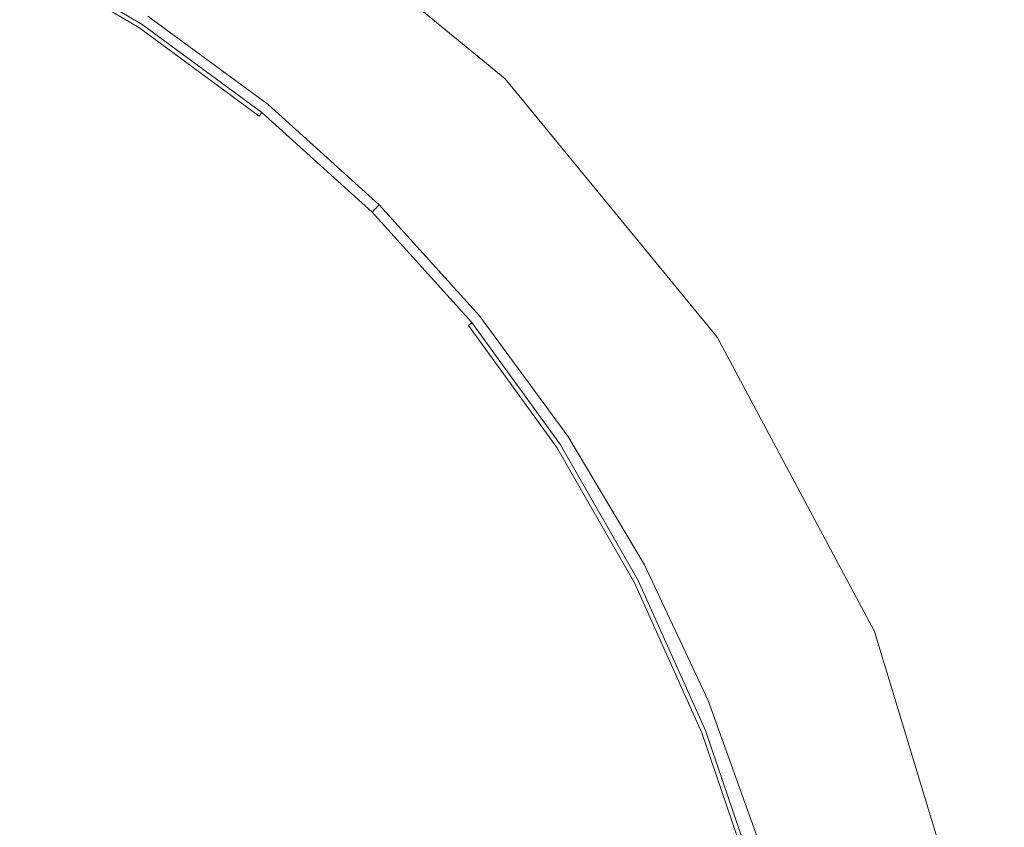
# Model space of a CAD drawing. Extents: x -175 to 325, y -195 to 25.
# Drawn here: x -139 to -125, y 7 to 19 of the extents above; entities that cross this region are included whole.
import ezdxf

# ---------------------------------------------------------------- set-up
doc = ezdxf.new("R2010")
doc.units = 0
doc.header["$LTSCALE"] = 500
doc.header["$MEASUREMENT"] = 0
doc.layers.add('FERRO_CHROM', color=7, linetype='Continuous')
doc.layers.add('FERRO_KOLOR', color=7, linetype='Continuous')

msp = doc.modelspace()

# ---------------------------------------------------------------- linework, layer by layer
at = {"layer": 'FERRO_CHROM', "lineweight": 0}
for points, invisible_edges in [([(-125.48, 4.877), (-154.877, 24.52), (-136.111, 20.787), (-125.48, 4.877)], 15), ([(-145.123, -24.52), (-154.877, 24.52), (-125.48, 4.877), (-145.123, -24.52)], 15), ([(-140.433, 23.097, 5), (-159.567, -23.097, 5), (-126.903, -9.567, 5), (-140.433, 23.097, 5)], 15), ([(-140.433, 23.097, 5), (-132.322, 17.678, 5), (-136.111, 20.787, 5), (-140.433, 23.097, 5)], 15), ([(-140.433, 23.097, 5), (-126.903, 9.567, 5), (-132.322, 17.678, 5), (-140.433, 23.097, 5)], 15), ([(-140.433, 23.097, 5), (-126.903, -9.567, 5), (-126.903, 9.567, 5), (-140.433, 23.097, 5)], 15), ([(-136.111, 20.787), (-136.111, 20.787, 5), (-132.322, 17.678, 5), (-132.322, 17.678)], 1), ([(-129.213, 13.889), (-136.111, 20.787), (-132.322, 17.678), (-129.213, 13.889)], 15), ([(-125.48, 4.877), (-136.111, 20.787), (-129.213, 13.889), (-125.48, 4.877)], 15), ([(-139.59, 19.465, 124.804), (-137.725, 18.355, 124.804), (-137.683, 18.42, 124.743), (-139.554, 19.532, 124.743)], 11), ([(-139.554, 19.532, 124.743), (-137.683, 18.42, 124.743), (-137.648, 18.473, 124.662), (-139.524, 19.588, 124.662)], 11), ([(-139.678, 19.297, 124.876), (-137.829, 18.197, 124.876), (-137.774, 18.281, 124.847), (-139.631, 19.386, 124.847)], 15), ([(-139.631, 19.386, 124.847), (-137.774, 18.281, 124.847), (-137.725, 18.355, 124.804), (-139.59, 19.465, 124.804)], 15), ([(-139.678, 19.297, 124.876), (-139.731, 19.199, 124.893), (-137.891, 18.104, 124.893), (-137.829, 18.197, 124.876)], 15), ([(-139.788, 19.092, 124.902), (-139.849, 18.976, 124.905), (-138.03, 17.893, 124.905), (-137.958, 18.002, 124.902)], 15), ([(-139.731, 19.199, 124.893), (-139.788, 19.092, 124.902), (-137.958, 18.002, 124.902), (-137.891, 18.104, 124.893)], 15), ([(-139.849, 18.976, 124.905), (-139.914, 18.854, 124.905), (-138.107, 17.778, 124.905), (-138.03, 17.893, 124.905)], 15), ([(-139.983, 18.725, 124.905), (-138.189, 17.656, 124.905), (-138.107, 17.778, 124.905), (-139.914, 18.854, 124.905)], 15), ([(-140.083, 18.543, 124.905), (-138.304, 17.488, 124.905), (-138.189, 17.656, 124.905), (-139.983, 18.725, 124.905)], 15), ([(-140.242, 18.263, 124.905), (-138.482, 17.233, 124.905), (-138.304, 17.488, 124.905), (-140.083, 18.543, 124.905)], 15), ([(-137.774, 18.281, 124.847), (-136.034, 17.001, 124.847), (-135.978, 17.071, 124.804), (-137.725, 18.355, 124.804)], 15), ([(-137.725, 18.355, 124.804), (-135.978, 17.071, 124.804), (-135.93, 17.131, 124.743), (-137.683, 18.42, 124.743)], 11), ([(-137.683, 18.42, 124.743), (-135.93, 17.131, 124.743), (-135.891, 17.181, 124.662), (-137.648, 18.473, 124.662)], 9), ([(-140.486, 17.838, 124.905), (-138.753, 16.85, 124.905), (-138.482, 17.233, 124.905), (-140.242, 18.263, 124.905)], 15), ([(-137.829, 18.197, 124.876), (-136.097, 16.922, 124.876), (-136.034, 17.001, 124.847), (-137.774, 18.281, 124.847)], 15), ([(-137.891, 18.104, 124.893), (-137.958, 18.002, 124.902), (-136.244, 16.741, 124.902), (-136.167, 16.835, 124.893)], 15), ([(-137.829, 18.197, 124.876), (-137.891, 18.104, 124.893), (-136.167, 16.835, 124.893), (-136.097, 16.922, 124.876)], 15), ([(-137.958, 18.002, 124.902), (-138.03, 17.893, 124.905), (-136.326, 16.639, 124.905), (-136.244, 16.741, 124.902)], 15), ([(-140.486, 17.838, 124.905), (-140.844, 17.222, 124.905), (-139.145, 16.299, 124.905), (-138.753, 16.85, 124.905)], 15), ([(-138.189, 17.656, 124.905), (-136.507, 16.419, 124.905), (-136.414, 16.532, 124.905), (-138.107, 17.778, 124.905)], 15), ([(-138.03, 17.893, 124.905), (-138.107, 17.778, 124.905), (-136.414, 16.532, 124.905), (-136.326, 16.639, 124.905)], 15), ([(-138.304, 17.488, 124.905), (-136.637, 16.266, 124.905), (-136.507, 16.419, 124.905), (-138.189, 17.656, 124.905)], 15), ([(-132.322, 17.678), (-132.322, 17.678, 5), (-129.213, 13.889, 5), (-129.213, 13.889)], 5), ([(-132.322, 17.678, 5), (-126.903, 9.567, 5), (-129.213, 13.889, 5), (-132.322, 17.678, 5)], 15), ([(-138.482, 17.233, 124.905), (-136.836, 16.04, 124.905), (-136.637, 16.266, 124.905), (-138.304, 17.488, 124.905)], 15), ([(-140.844, 17.222, 124.905), (-141.309, 16.368, 124.905), (-139.634, 15.539, 124.905), (-139.145, 16.299, 124.905)], 15), ([(-138.753, 16.85, 124.905), (-137.134, 15.706, 124.905), (-136.836, 16.04, 124.905), (-138.482, 17.233, 124.905)], 15), ([(-136.034, 17.001, 124.847), (-134.432, 15.555, 124.847), (-134.37, 15.62, 124.804), (-135.978, 17.071, 124.804)], 15), ([(-135.978, 17.071, 124.804), (-134.37, 15.62, 124.804), (-134.317, 15.676, 124.743), (-135.93, 17.131, 124.743)], 15), ([(-135.93, 17.131, 124.743), (-134.317, 15.676, 124.743), (-134.273, 15.722, 124.662), (-135.891, 17.181, 124.662)], 11), ([(-136.097, 16.922, 124.876), (-136.167, 16.835, 124.893), (-134.58, 15.402, 124.893), (-134.502, 15.482, 124.876)], 15), ([(-136.097, 16.922, 124.876), (-134.502, 15.482, 124.876), (-134.432, 15.555, 124.847), (-136.034, 17.001, 124.847)], 15), ([(-138.753, 16.85, 124.905), (-139.145, 16.299, 124.905), (-137.565, 15.23, 124.905), (-137.134, 15.706, 124.905)], 15), ([(-136.167, 16.835, 124.893), (-136.244, 16.741, 124.902), (-134.665, 15.315, 124.902), (-134.58, 15.402, 124.893)], 15), ([(-136.326, 16.639, 124.905), (-136.414, 16.532, 124.905), (-134.855, 15.123, 124.905), (-134.757, 15.221, 124.905)], 15), ([(-136.244, 16.741, 124.902), (-136.326, 16.639, 124.905), (-134.757, 15.221, 124.905), (-134.665, 15.315, 124.902)], 15), ([(-136.507, 16.419, 124.905), (-134.959, 15.019, 124.905), (-134.855, 15.123, 124.905), (-136.414, 16.532, 124.905)], 15), ([(-136.637, 16.266, 124.905), (-135.104, 14.883, 124.905), (-134.959, 15.019, 124.905), (-136.507, 16.419, 124.905)], 15), ([(-139.145, 16.299, 124.905), (-139.634, 15.539, 124.905), (-138.098, 14.598, 124.905), (-137.565, 15.23, 124.905)], 15), ([(-136.836, 16.04, 124.905), (-135.326, 14.686, 124.905), (-135.104, 14.883, 124.905), (-136.637, 16.266, 124.905)], 15), ([(-137.134, 15.706, 124.905), (-135.66, 14.4, 124.905), (-135.326, 14.686, 124.905), (-136.836, 16.04, 124.905)], 15), ([(-137.134, 15.706, 124.905), (-137.565, 15.23, 124.905), (-136.143, 13.997, 124.905), (-135.66, 14.4, 124.905)], 15), ([(-132.987, 13.95, 124.847), (-132.92, 14.009, 124.804), (-134.37, 15.62, 124.804), (-134.432, 15.555, 124.847)], 15), ([(-132.92, 14.009, 124.804), (-132.862, 14.06, 124.743), (-134.317, 15.676, 124.743), (-134.37, 15.62, 124.804)], 15), ([(-132.862, 14.06, 124.743), (-132.814, 14.103, 124.662), (-134.273, 15.722, 124.662), (-134.317, 15.676, 124.743)], 13), ([(-139.634, 15.539, 124.905), (-140.195, 14.531, 124.905), (-138.706, 13.797, 124.905), (-138.098, 14.598, 124.905)], 15), ([(-133.064, 13.884, 124.876), (-134.502, 15.482, 124.876), (-134.58, 15.402, 124.893), (-133.149, 13.811, 124.893)], 15), ([(-133.064, 13.884, 124.876), (-132.987, 13.95, 124.847), (-134.432, 15.555, 124.847), (-134.502, 15.482, 124.876)], 15), ([(-133.241, 13.732, 124.902), (-134.665, 15.315, 124.902), (-134.757, 15.221, 124.905), (-133.342, 13.648, 124.905)], 15), ([(-133.149, 13.811, 124.893), (-134.58, 15.402, 124.893), (-134.665, 15.315, 124.902), (-133.241, 13.732, 124.902)], 15), ([(-137.565, 15.23, 124.905), (-138.098, 14.598, 124.905), (-136.757, 13.492, 124.905), (-136.143, 13.997, 124.905)], 15), ([(-133.342, 13.648, 124.905), (-134.757, 15.221, 124.905), (-134.855, 15.123, 124.905), (-133.449, 13.559, 124.905)], 15), ([(-133.562, 13.467, 124.905), (-133.449, 13.559, 124.905), (-134.855, 15.123, 124.905), (-134.959, 15.019, 124.905)], 15), ([(-133.976, 13.175, 124.905), (-133.724, 13.347, 124.905), (-135.104, 14.883, 124.905), (-135.326, 14.686, 124.905)], 15), ([(-133.724, 13.347, 124.905), (-133.562, 13.467, 124.905), (-134.959, 15.019, 124.905), (-135.104, 14.883, 124.905)], 15), ([(-138.098, 14.598, 124.905), (-138.706, 13.797, 124.905), (-137.488, 12.898, 124.905), (-136.757, 13.492, 124.905)], 15), ([(-134.361, 12.928, 124.905), (-133.976, 13.175, 124.905), (-135.326, 14.686, 124.905), (-135.66, 14.4, 124.905)], 15), ([(-140.195, 14.531, 124.905), (-140.765, 13.217, 124.905), (-139.211, 12.739, 124.905), (-138.706, 13.797, 124.905)], 15), ([(-134.361, 12.928, 124.905), (-135.66, 14.4, 124.905), (-136.143, 13.997, 124.905), (-134.92, 12.581, 124.905)], 15), ([(-131.627, 12.223, 124.804), (-131.565, 12.269, 124.743), (-132.862, 14.06, 124.743), (-132.92, 14.009, 124.804)], 13), ([(-131.565, 12.269, 124.743), (-131.513, 12.307, 124.662), (-132.814, 14.103, 124.662), (-132.862, 14.06, 124.743)], 9), ([(-134.92, 12.581, 124.905), (-136.143, 13.997, 124.905), (-136.757, 13.492, 124.905), (-135.668, 12.165, 124.905)], 15), ([(-131.781, 12.109, 124.876), (-133.064, 13.884, 124.876), (-133.149, 13.811, 124.893), (-131.872, 12.044, 124.893)], 15), ([(-131.781, 12.109, 124.876), (-131.699, 12.169, 124.847), (-132.987, 13.95, 124.847), (-133.064, 13.884, 124.876)], 15), ([(-131.699, 12.169, 124.847), (-131.627, 12.223, 124.804), (-132.92, 14.009, 124.804), (-132.987, 13.95, 124.847)], 15), ([(-129.213, 13.889), (-129.213, 13.889, 5), (-126.903, 9.567, 5), (-126.903, 9.567)], 5), ([(-125.48, 4.877), (-129.213, 13.889), (-126.903, 9.567), (-125.48, 4.877)], 15), ([(-138.706, 13.797, 124.905), (-139.211, 12.739, 124.905), (-138.159, 12.357, 124.905), (-137.488, 12.898, 124.905)], 15), ([(-131.972, 11.974, 124.902), (-133.241, 13.732, 124.902), (-133.342, 13.648, 124.905), (-132.08, 11.901, 124.905)], 15), ([(-131.872, 12.044, 124.893), (-133.149, 13.811, 124.893), (-133.241, 13.732, 124.902), (-131.972, 11.974, 124.902)], 15), ([(-132.08, 11.901, 124.905), (-133.342, 13.648, 124.905), (-133.449, 13.559, 124.905), (-132.196, 11.826, 124.905)], 15), ([(-135.668, 12.165, 124.905), (-136.757, 13.492, 124.905), (-137.488, 12.898, 124.905), (-136.619, 11.708, 124.905)], 15), ([(-132.499, 11.655, 124.905), (-132.319, 11.752, 124.905), (-133.562, 13.467, 124.905), (-133.724, 13.347, 124.905)], 15), ([(-132.319, 11.752, 124.905), (-132.196, 11.826, 124.905), (-133.449, 13.559, 124.905), (-133.562, 13.467, 124.905)], 15), ([(-132.784, 11.514, 124.905), (-132.499, 11.655, 124.905), (-133.724, 13.347, 124.905), (-133.976, 13.175, 124.905)], 15), ([(-141.283, 11.539, 124.905), (-139.437, 11.341, 124.905), (-139.211, 12.739, 124.905), (-140.765, 13.217, 124.905)], 15), ([(-133.224, 11.307, 124.905), (-132.784, 11.514, 124.905), (-133.976, 13.175, 124.905), (-134.361, 12.928, 124.905)], 15), ([(-136.619, 11.708, 124.905), (-137.488, 12.898, 124.905), (-138.159, 12.357, 124.905), (-137.85, 11.377, 124.905)], 15), ([(-133.224, 11.307, 124.905), (-134.361, 12.928, 124.905), (-134.92, 12.581, 124.905), (-133.868, 11.011, 124.905)], 15), ([(-139.437, 11.341, 124.905), (-137.85, 11.377, 124.905), (-138.159, 12.357, 124.905), (-139.211, 12.739, 124.905)], 15), ([(-133.868, 11.011, 124.905), (-134.92, 12.581, 124.905), (-135.668, 12.165, 124.905), (-134.759, 10.657, 124.905)], 15), ([(-130.424, 10.283, 124.743), (-130.37, 10.317, 124.662), (-131.513, 12.307, 124.662), (-131.565, 12.269, 124.743)], 13), ([(-134.759, 10.657, 124.905), (-135.668, 12.165, 124.905), (-136.619, 11.708, 124.905), (-135.942, 10.273, 124.905)], 15), ([(-130.653, 10.141, 124.876), (-130.566, 10.194, 124.847), (-131.699, 12.169, 124.847), (-131.781, 12.109, 124.876)], 15), ([(-130.566, 10.194, 124.847), (-130.49, 10.242, 124.804), (-131.627, 12.223, 124.804), (-131.699, 12.169, 124.847)], 15), ([(-130.49, 10.242, 124.804), (-130.424, 10.283, 124.743), (-131.565, 12.269, 124.743), (-131.627, 12.223, 124.804)], 13), ([(-130.749, 10.082, 124.893), (-131.872, 12.044, 124.893), (-131.972, 11.974, 124.902), (-130.856, 10.022, 124.902)], 15), ([(-130.653, 10.141, 124.876), (-131.781, 12.109, 124.876), (-131.872, 12.044, 124.893), (-130.749, 10.082, 124.893)], 15), ([(-130.971, 9.963, 124.905), (-132.08, 11.901, 124.905), (-132.196, 11.826, 124.905), (-131.096, 9.91, 124.905)], 15), ([(-130.856, 10.022, 124.902), (-131.972, 11.974, 124.902), (-132.08, 11.901, 124.905), (-130.971, 9.963, 124.905)], 15), ([(-135.942, 10.273, 124.905), (-136.619, 11.708, 124.905), (-137.85, 11.377, 124.905), (-137.475, 9.924, 124.905)], 15), ([(-131.43, 9.807, 124.905), (-131.231, 9.866, 124.905), (-132.319, 11.752, 124.905), (-132.499, 11.655, 124.905)], 15), ([(-131.231, 9.866, 124.905), (-131.096, 9.91, 124.905), (-132.196, 11.826, 124.905), (-132.319, 11.752, 124.905)], 15), ([(-131.747, 9.712, 124.905), (-131.43, 9.807, 124.905), (-132.499, 11.655, 124.905), (-132.784, 11.514, 124.905)], 15), ([(-141.66, 9.571, 124.905), (-139.417, 9.672, 124.905), (-139.437, 11.341, 124.905), (-141.283, 11.539, 124.905)], 15), ([(-132.239, 9.556, 124.905), (-131.747, 9.712, 124.905), (-132.784, 11.514, 124.905), (-133.224, 11.307, 124.905)], 15), ([(-139.417, 9.672, 124.905), (-137.475, 9.924, 124.905), (-137.85, 11.377, 124.905), (-139.437, 11.341, 124.905)], 15), ([(-132.239, 9.556, 124.905), (-133.224, 11.307, 124.905), (-133.868, 11.011, 124.905), (-132.958, 9.316, 124.905)], 15), ([(-132.958, 9.316, 124.905), (-133.868, 11.011, 124.905), (-134.759, 10.657, 124.905), (-133.96, 9.008, 124.905)], 15), ([(-133.96, 9.008, 124.905), (-134.759, 10.657, 124.905), (-135.942, 10.273, 124.905), (-135.296, 8.643, 124.905)], 15), ([(-135.296, 8.643, 124.905), (-135.942, 10.273, 124.905), (-137.475, 9.924, 124.905), (-137.021, 8.237, 124.905)], 15), ([(-129.509, 8.049, 124.804), (-129.44, 8.085, 124.743), (-130.424, 10.283, 124.743), (-130.49, 10.242, 124.804)], 13), ([(-129.44, 8.085, 124.743), (-129.384, 8.115, 124.662), (-130.37, 10.317, 124.662), (-130.424, 10.283, 124.743)], 13), ([(-129.68, 7.96, 124.876), (-130.653, 10.141, 124.876), (-130.749, 10.082, 124.893), (-129.781, 7.907, 124.893)], 15), ([(-129.68, 7.96, 124.876), (-129.589, 8.007, 124.847), (-130.566, 10.194, 124.847), (-130.653, 10.141, 124.876)], 15), ([(-129.589, 8.007, 124.847), (-129.509, 8.049, 124.804), (-130.49, 10.242, 124.804), (-130.566, 10.194, 124.847)], 15), ([(-129.892, 7.857, 124.902), (-130.856, 10.022, 124.902), (-130.971, 9.963, 124.905), (-130.016, 7.817, 124.905)], 15), ([(-129.781, 7.907, 124.893), (-130.749, 10.082, 124.893), (-130.856, 10.022, 124.902), (-129.892, 7.857, 124.902)], 15), ([(-139.187, 7.804, 124.905), (-137.021, 8.237, 124.905), (-137.475, 9.924, 124.905), (-139.417, 9.672, 124.905)], 15), ([(-130.518, 7.804, 124.905), (-130.3, 7.801, 124.905), (-131.231, 9.866, 124.905), (-131.43, 9.807, 124.905)], 15), ([(-130.3, 7.801, 124.905), (-130.151, 7.796, 124.905), (-131.096, 9.91, 124.905), (-131.231, 9.866, 124.905)], 15), ([(-130.016, 7.817, 124.905), (-130.971, 9.963, 124.905), (-131.096, 9.91, 124.905), (-130.151, 7.796, 124.905)], 15), ([(-131.392, 7.695, 124.905), (-130.864, 7.778, 124.905), (-131.747, 9.712, 124.905), (-132.239, 9.556, 124.905)], 15), ([(-130.864, 7.778, 124.905), (-130.518, 7.804, 124.905), (-131.43, 9.807, 124.905), (-131.747, 9.712, 124.905)], 15), ([(-141.809, 7.386, 124.905), (-139.187, 7.804, 124.905), (-139.417, 9.672, 124.905), (-141.66, 9.571, 124.905)], 15), ([(-131.392, 7.695, 124.905), (-132.239, 9.556, 124.905), (-132.958, 9.316, 124.905), (-132.162, 7.526, 124.905)], 15), ([(-126.903, 9.567), (-126.903, 9.567, 5), (-125.48, 4.877, 5), (-125.48, 4.877)], 5), ([(-126.903, 9.567, 5), (-125, 0, 5), (-125.48, 4.877, 5), (-126.903, 9.567, 5)], 15), ([(-126.903, 9.567, 5), (-126.903, -9.567, 5), (-125, 0, 5), (-126.903, 9.567, 5)], 15), ([(-132.162, 7.526, 124.905), (-132.958, 9.316, 124.905), (-133.96, 9.008, 124.905), (-133.221, 7.266, 124.905)], 15), ([(-133.221, 7.266, 124.905), (-133.96, 9.008, 124.905), (-135.296, 8.643, 124.905), (-134.619, 6.907, 124.905)], 15), ([(-134.619, 6.907, 124.905), (-135.296, 8.643, 124.905), (-137.021, 8.237, 124.905), (-136.403, 6.442, 124.905)], 15), ([(-138.624, 5.866, 124.905), (-136.403, 6.442, 124.905), (-137.021, 8.237, 124.905), (-139.187, 7.804, 124.905)], 15), ([(-129.44, 8.085, 124.743), (-128.611, 5.659, 124.743), (-128.553, 5.685, 124.662), (-129.384, 8.115, 124.662)], 11), ([(-129.68, 7.96, 124.876), (-129.781, 7.907, 124.893), (-128.965, 5.499, 124.893), (-128.86, 5.548, 124.876)], 15), ([(-129.68, 7.96, 124.876), (-128.86, 5.548, 124.876), (-128.766, 5.591, 124.847), (-129.589, 8.007, 124.847)], 15), ([(-129.589, 8.007, 124.847), (-128.766, 5.591, 124.847), (-128.683, 5.628, 124.804), (-129.509, 8.049, 124.804)], 15), ([(-129.509, 8.049, 124.804), (-128.683, 5.628, 124.804), (-128.611, 5.659, 124.743), (-129.44, 8.085, 124.743)], 11), ([(-141.388, 5.167, 124.905), (-138.624, 5.866, 124.905), (-139.187, 7.804, 124.905), (-141.809, 7.386, 124.905)], 15), ([(-130.864, 7.778, 124.905), (-130.13, 5.721, 124.905), (-129.766, 5.644, 124.905), (-130.518, 7.804, 124.905)], 15), ([(-130.518, 7.804, 124.905), (-129.766, 5.644, 124.905), (-129.528, 5.548, 124.905), (-130.3, 7.801, 124.905)], 15), ([(-130.016, 7.817, 124.905), (-130.151, 7.796, 124.905), (-129.361, 5.469, 124.905), (-129.213, 5.445, 124.905)], 15), ([(-129.892, 7.857, 124.902), (-130.016, 7.817, 124.905), (-129.213, 5.445, 124.905), (-129.082, 5.46, 124.902)], 15), ([(-129.781, 7.907, 124.893), (-129.892, 7.857, 124.902), (-129.082, 5.46, 124.902), (-128.965, 5.499, 124.893)], 15), ([(-131.392, 7.695, 124.905), (-132.162, 7.526, 124.905), (-131.451, 5.67, 124.905), (-130.674, 5.742, 124.905)], 15), ([(-131.392, 7.695, 124.905), (-130.674, 5.742, 124.905), (-130.13, 5.721, 124.905), (-130.864, 7.778, 124.905)], 15), ([(-130.3, 7.801, 124.905), (-129.528, 5.548, 124.905), (-129.361, 5.469, 124.905), (-130.151, 7.796, 124.905)], 15), ([(-132.162, 7.526, 124.905), (-133.221, 7.266, 124.905), (-132.497, 5.482, 124.905), (-131.451, 5.67, 124.905)], 15), ([(-133.221, 7.266, 124.905), (-134.619, 6.907, 124.905), (-133.847, 5.154, 124.905), (-132.497, 5.482, 124.905)], 15), ([(-134.619, 6.907, 124.905), (-136.403, 6.442, 124.905), (-135.537, 4.663, 124.905), (-133.847, 5.154, 124.905)], 15)]:
    msp.add_3dface(points, dxfattribs=dict(at, invisible_edges=invisible_edges))
at = {"layer": 'FERRO_KOLOR', "lineweight": 0}
for points, invisible_edges in [([(-139.484, 19.665, 124.409), (-139.501, 19.632, 124.557), (-137.621, 18.514, 124.557), (-137.6, 18.545, 124.409)], 15), ([(-139.501, 19.632, 124.557), (-139.524, 19.588, 124.662), (-137.648, 18.473, 124.662), (-137.621, 18.514, 124.557)], 13), ([(-137.621, 18.514, 124.557), (-137.648, 18.473, 124.662), (-135.891, 17.181, 124.662), (-135.86, 17.22, 124.557)], 13), ([(-137.6, 18.545, 124.409), (-137.621, 18.514, 124.557), (-135.86, 17.22, 124.557), (-135.837, 17.249, 124.409)], 15), ([(-137.586, 18.567, 124.194), (-137.6, 18.545, 124.409), (-135.837, 17.249, 124.409), (-135.82, 17.27, 124.194)], 15), ([(-137.576, 18.582, 123.894), (-137.586, 18.567, 124.194), (-135.82, 17.27, 124.194), (-135.809, 17.284, 123.894)], 15), ([(-137.576, 18.582, 123.894), (-135.809, 17.284, 123.894), (-135.803, 17.292, 123.485), (-137.571, 18.591, 123.485)], 15), ([(-137.571, 18.591, 123.485), (-135.803, 17.292, 123.485), (-135.799, 17.296, 122.948), (-137.568, 18.595, 122.948)], 15), ([(-137.568, 18.595, 122.948), (-135.799, 17.296, 122.948), (-135.798, 17.298, 122.261), (-137.567, 18.597, 122.261)], 15), ([(-137.567, 18.597, 97.869), (-137.567, 18.597, 101.071), (-135.798, 17.298, 101.071), (-135.798, 17.298, 97.869)], 15), ([(-137.567, 18.597, 101.071), (-137.567, 18.597, 103.835), (-135.798, 17.298, 103.835), (-135.798, 17.298, 101.071)], 15), ([(-137.567, 18.597, 103.835), (-137.567, 18.597, 106.271), (-135.798, 17.298, 106.271), (-135.798, 17.298, 103.835)], 15), ([(-137.567, 18.597, 106.271), (-137.567, 18.597, 108.487), (-135.798, 17.298, 108.487), (-135.798, 17.298, 106.271)], 15), ([(-137.567, 18.597, 97.869), (-135.798, 17.298, 97.869), (-135.798, 17.298, 94.12), (-137.567, 18.597, 94.12)], 15), ([(-137.567, 18.597, 94.12), (-135.798, 17.298, 94.12), (-135.798, 17.298, 89.714), (-137.567, 18.597, 89.714)], 15), ([(-137.567, 18.597, 89.714), (-135.798, 17.298, 89.714), (-135.798, 17.298, 84.542), (-137.567, 18.597, 84.542)], 15), ([(-137.567, 18.597, 84.542), (-135.798, 17.298, 84.542), (-135.798, 17.298, 78.495), (-137.567, 18.597, 78.495)], 15), ([(-137.567, 18.597, 122.261), (-135.798, 17.298, 122.261), (-135.798, 17.298, 121.403), (-137.567, 18.597, 121.403)], 15), ([(-137.567, 18.597, 45.687), (-137.567, 18.597, 54.935), (-135.798, 17.298, 54.935), (-135.798, 17.298, 45.687)], 15), ([(-137.567, 18.597, 54.935), (-137.567, 18.597, 63.568), (-135.798, 17.298, 63.568), (-135.798, 17.298, 54.935)], 15), ([(-137.567, 18.597, 63.568), (-137.567, 18.597, 71.463), (-135.798, 17.298, 71.463), (-135.798, 17.298, 63.568)], 15), ([(-137.567, 18.597, 71.463), (-137.567, 18.597, 78.495), (-135.798, 17.298, 78.495), (-135.798, 17.298, 71.463)], 15), ([(-137.567, 18.597, 45.687), (-135.798, 17.298, 45.687), (-135.798, 17.298, 35.946), (-137.567, 18.597, 35.946)], 15), ([(-137.567, 18.597, 35.946), (-135.798, 17.298, 35.946), (-135.798, 17.298, 25.836), (-137.567, 18.597, 25.836)], 15), ([(-137.567, 18.597, 25.836), (-135.798, 17.298, 25.836), (-135.798, 17.298, 15.48), (-137.567, 18.597, 15.48)], 15), ([(-137.567, 18.597, 15.48), (-135.798, 17.298, 15.48), (-135.798, 17.298, 5), (-137.567, 18.597, 5)], 11), ([(-137.567, 18.597, 116.153), (-137.567, 18.597, 117.717), (-135.798, 17.298, 117.717), (-135.798, 17.298, 116.153)], 15), ([(-137.567, 18.597, 117.717), (-137.567, 18.597, 119.121), (-135.798, 17.298, 119.121), (-135.798, 17.298, 117.717)], 15), ([(-137.567, 18.597, 119.121), (-137.567, 18.597, 120.353), (-135.798, 17.298, 120.353), (-135.798, 17.298, 119.121)], 15), ([(-137.567, 18.597, 120.353), (-137.567, 18.597, 121.403), (-135.798, 17.298, 121.403), (-135.798, 17.298, 120.353)], 15), ([(-137.567, 18.597, 116.153), (-135.798, 17.298, 116.153), (-135.798, 17.298, 114.437), (-137.567, 18.597, 114.437)], 15), ([(-137.567, 18.597, 114.437), (-135.798, 17.298, 114.437), (-135.798, 17.298, 112.58), (-137.567, 18.597, 112.58)], 15), ([(-137.567, 18.597, 112.58), (-135.798, 17.298, 112.58), (-135.798, 17.298, 110.594), (-137.567, 18.597, 110.594)], 15), ([(-137.567, 18.597, 110.594), (-135.798, 17.298, 110.594), (-135.798, 17.298, 108.487), (-137.567, 18.597, 108.487)], 15), ([(-135.86, 17.22, 124.557), (-135.891, 17.181, 124.662), (-134.273, 15.722, 124.662), (-134.239, 15.758, 124.557)], 9), ([(-135.837, 17.249, 124.409), (-135.86, 17.22, 124.557), (-134.239, 15.758, 124.557), (-134.213, 15.785, 124.409)], 11), ([(-135.82, 17.27, 124.194), (-135.837, 17.249, 124.409), (-134.213, 15.785, 124.409), (-134.195, 15.804, 124.194)], 11), ([(-135.809, 17.284, 123.894), (-135.82, 17.27, 124.194), (-134.195, 15.804, 124.194), (-134.182, 15.817, 123.894)], 11), ([(-135.809, 17.284, 123.894), (-134.182, 15.817, 123.894), (-134.175, 15.825, 123.485), (-135.803, 17.292, 123.485)], 13), ([(-135.803, 17.292, 123.485), (-134.175, 15.825, 123.485), (-134.171, 15.828, 122.948), (-135.799, 17.296, 122.948)], 13), ([(-135.799, 17.296, 122.948), (-134.171, 15.828, 122.948), (-134.17, 15.83, 122.261), (-135.798, 17.298, 122.261)], 13), ([(-135.798, 17.298, 97.869), (-135.798, 17.298, 101.071), (-134.17, 15.83, 101.071), (-134.17, 15.83, 97.869)], 11), ([(-135.798, 17.298, 101.071), (-135.798, 17.298, 103.835), (-134.17, 15.83, 103.835), (-134.17, 15.83, 101.071)], 11), ([(-135.798, 17.298, 103.835), (-135.798, 17.298, 106.271), (-134.17, 15.83, 106.271), (-134.17, 15.83, 103.835)], 11), ([(-135.798, 17.298, 106.271), (-135.798, 17.298, 108.487), (-134.17, 15.83, 108.487), (-134.17, 15.83, 106.271)], 11), ([(-135.798, 17.298, 97.869), (-134.17, 15.83, 97.869), (-134.17, 15.83, 94.12), (-135.798, 17.298, 94.12)], 13), ([(-135.798, 17.298, 94.12), (-134.17, 15.83, 94.12), (-134.17, 15.83, 89.714), (-135.798, 17.298, 89.714)], 13), ([(-135.798, 17.298, 89.714), (-134.17, 15.83, 89.714), (-134.17, 15.83, 84.542), (-135.798, 17.298, 84.542)], 13), ([(-135.798, 17.298, 84.542), (-134.17, 15.83, 84.542), (-134.17, 15.83, 78.495), (-135.798, 17.298, 78.495)], 13), ([(-135.798, 17.298, 122.261), (-134.17, 15.83, 122.261), (-134.17, 15.83, 121.403), (-135.798, 17.298, 121.403)], 13), ([(-135.798, 17.298, 45.687), (-135.798, 17.298, 54.935), (-134.17, 15.83, 54.935), (-134.17, 15.83, 45.687)], 11), ([(-135.798, 17.298, 54.935), (-135.798, 17.298, 63.568), (-134.17, 15.83, 63.568), (-134.17, 15.83, 54.935)], 11), ([(-135.798, 17.298, 63.568), (-135.798, 17.298, 71.463), (-134.17, 15.83, 71.463), (-134.17, 15.83, 63.568)], 11), ([(-135.798, 17.298, 71.463), (-135.798, 17.298, 78.495), (-134.17, 15.83, 78.495), (-134.17, 15.83, 71.463)], 11), ([(-135.798, 17.298, 45.687), (-134.17, 15.83, 45.687), (-134.17, 15.83, 35.946), (-135.798, 17.298, 35.946)], 13), ([(-135.798, 17.298, 35.946), (-134.17, 15.83, 35.946), (-134.17, 15.83, 25.836), (-135.798, 17.298, 25.836)], 13), ([(-135.798, 17.298, 25.836), (-134.17, 15.83, 25.836), (-134.17, 15.83, 15.48), (-135.798, 17.298, 15.48)], 13), ([(-135.798, 17.298, 15.48), (-134.17, 15.83, 15.48), (-134.17, 15.83, 5), (-135.798, 17.298, 5)], 9), ([(-135.798, 17.298, 116.153), (-135.798, 17.298, 117.717), (-134.17, 15.83, 117.717), (-134.17, 15.83, 116.153)], 15), ([(-135.798, 17.298, 117.717), (-135.798, 17.298, 119.121), (-134.17, 15.83, 119.121), (-134.17, 15.83, 117.717)], 15), ([(-135.798, 17.298, 119.121), (-135.798, 17.298, 120.353), (-134.17, 15.83, 120.353), (-134.17, 15.83, 119.121)], 15), ([(-135.798, 17.298, 120.353), (-135.798, 17.298, 121.403), (-134.17, 15.83, 121.403), (-134.17, 15.83, 120.353)], 15), ([(-135.798, 17.298, 116.153), (-134.17, 15.83, 116.153), (-134.17, 15.83, 114.437), (-135.798, 17.298, 114.437)], 15), ([(-135.798, 17.298, 114.437), (-134.17, 15.83, 114.437), (-134.17, 15.83, 112.58), (-135.798, 17.298, 112.58)], 15), ([(-135.798, 17.298, 112.58), (-134.17, 15.83, 112.58), (-134.17, 15.83, 110.594), (-135.798, 17.298, 110.594)], 15), ([(-135.798, 17.298, 110.594), (-134.17, 15.83, 110.594), (-134.17, 15.83, 108.487), (-135.798, 17.298, 108.487)], 15), ([(-132.777, 14.136, 124.557), (-134.239, 15.758, 124.557), (-134.273, 15.722, 124.662), (-132.814, 14.103, 124.662)], 11), ([(-132.749, 14.16, 124.409), (-134.213, 15.785, 124.409), (-134.239, 15.758, 124.557), (-132.777, 14.136, 124.557)], 15), ([(-132.729, 14.178, 124.194), (-134.195, 15.804, 124.194), (-134.213, 15.785, 124.409), (-132.749, 14.16, 124.409)], 15), ([(-132.716, 14.19, 123.894), (-134.182, 15.817, 123.894), (-134.195, 15.804, 124.194), (-132.729, 14.178, 124.194)], 15), ([(-132.716, 14.19, 123.894), (-132.708, 14.197, 123.485), (-134.175, 15.825, 123.485), (-134.182, 15.817, 123.894)], 15), ([(-132.708, 14.197, 123.485), (-132.704, 14.2, 122.948), (-134.171, 15.828, 122.948), (-134.175, 15.825, 123.485)], 15), ([(-132.704, 14.2, 122.948), (-132.702, 14.202, 122.261), (-134.17, 15.83, 122.261), (-134.171, 15.828, 122.948)], 15), ([(-132.702, 14.202, 97.869), (-132.702, 14.202, 94.12), (-134.17, 15.83, 94.12), (-134.17, 15.83, 97.869)], 15), ([(-132.702, 14.202, 94.12), (-132.702, 14.202, 89.714), (-134.17, 15.83, 89.714), (-134.17, 15.83, 94.12)], 15), ([(-132.702, 14.202, 89.714), (-132.702, 14.202, 84.542), (-134.17, 15.83, 84.542), (-134.17, 15.83, 89.714)], 15), ([(-132.702, 14.202, 84.542), (-132.702, 14.202, 78.495), (-134.17, 15.83, 78.495), (-134.17, 15.83, 84.542)], 15), ([(-132.702, 14.202, 97.869), (-134.17, 15.83, 97.869), (-134.17, 15.83, 101.071), (-132.702, 14.202, 101.071)], 15), ([(-132.702, 14.202, 101.071), (-134.17, 15.83, 101.071), (-134.17, 15.83, 103.835), (-132.702, 14.202, 103.835)], 15), ([(-132.702, 14.202, 103.835), (-134.17, 15.83, 103.835), (-134.17, 15.83, 106.271), (-132.702, 14.202, 106.271)], 15), ([(-132.702, 14.202, 106.271), (-134.17, 15.83, 106.271), (-134.17, 15.83, 108.487), (-132.702, 14.202, 108.487)], 15), ([(-132.702, 14.202, 122.261), (-132.702, 14.202, 121.403), (-134.17, 15.83, 121.403), (-134.17, 15.83, 122.261)], 15), ([(-132.702, 14.202, 45.687), (-134.17, 15.83, 45.687), (-134.17, 15.83, 54.935), (-132.702, 14.202, 54.935)], 15), ([(-132.702, 14.202, 54.935), (-134.17, 15.83, 54.935), (-134.17, 15.83, 63.568), (-132.702, 14.202, 63.568)], 15), ([(-132.702, 14.202, 63.568), (-134.17, 15.83, 63.568), (-134.17, 15.83, 71.463), (-132.702, 14.202, 71.463)], 15), ([(-132.702, 14.202, 71.463), (-134.17, 15.83, 71.463), (-134.17, 15.83, 78.495), (-132.702, 14.202, 78.495)], 15), ([(-132.702, 14.202, 45.687), (-132.702, 14.202, 35.946), (-134.17, 15.83, 35.946), (-134.17, 15.83, 45.687)], 15), ([(-132.702, 14.202, 35.946), (-132.702, 14.202, 25.836), (-134.17, 15.83, 25.836), (-134.17, 15.83, 35.946)], 15), ([(-132.702, 14.202, 25.836), (-132.702, 14.202, 15.48), (-134.17, 15.83, 15.48), (-134.17, 15.83, 25.836)], 15), ([(-132.702, 14.202, 15.48), (-132.702, 14.202, 5), (-134.17, 15.83, 5), (-134.17, 15.83, 15.48)], 13), ([(-132.702, 14.202, 116.153), (-132.702, 14.202, 114.437), (-134.17, 15.83, 114.437), (-134.17, 15.83, 116.153)], 11), ([(-132.702, 14.202, 114.437), (-132.702, 14.202, 112.58), (-134.17, 15.83, 112.58), (-134.17, 15.83, 114.437)], 11), ([(-132.702, 14.202, 112.58), (-132.702, 14.202, 110.594), (-134.17, 15.83, 110.594), (-134.17, 15.83, 112.58)], 11), ([(-132.702, 14.202, 110.594), (-132.702, 14.202, 108.487), (-134.17, 15.83, 108.487), (-134.17, 15.83, 110.594)], 11), ([(-132.702, 14.202, 116.153), (-134.17, 15.83, 116.153), (-134.17, 15.83, 117.717), (-132.702, 14.202, 117.717)], 13), ([(-132.702, 14.202, 117.717), (-134.17, 15.83, 117.717), (-134.17, 15.83, 119.121), (-132.702, 14.202, 119.121)], 13), ([(-132.702, 14.202, 119.121), (-134.17, 15.83, 119.121), (-134.17, 15.83, 120.353), (-132.702, 14.202, 120.353)], 13), ([(-132.702, 14.202, 120.353), (-134.17, 15.83, 120.353), (-134.17, 15.83, 121.403), (-132.702, 14.202, 121.403)], 13), ([(-131.444, 12.359, 124.409), (-132.749, 14.16, 124.409), (-132.777, 14.136, 124.557), (-131.474, 12.337, 124.557)], 15), ([(-131.422, 12.375, 124.194), (-132.729, 14.178, 124.194), (-132.749, 14.16, 124.409), (-131.444, 12.359, 124.409)], 15), ([(-131.408, 12.386, 123.894), (-132.716, 14.19, 123.894), (-132.729, 14.178, 124.194), (-131.422, 12.375, 124.194)], 15), ([(-131.408, 12.386, 123.894), (-131.4, 12.392, 123.485), (-132.708, 14.197, 123.485), (-132.716, 14.19, 123.894)], 15), ([(-131.4, 12.392, 123.485), (-131.395, 12.395, 122.948), (-132.704, 14.2, 122.948), (-132.708, 14.197, 123.485)], 15), ([(-131.395, 12.395, 122.948), (-131.394, 12.396, 122.261), (-132.702, 14.202, 122.261), (-132.704, 14.2, 122.948)], 15), ([(-131.402, 12.426, 97.866), (-131.403, 12.431, 94.117), (-132.702, 14.202, 94.12), (-132.702, 14.202, 97.869)], 15), ([(-131.403, 12.431, 94.117), (-131.403, 12.433, 89.712), (-132.702, 14.202, 89.714), (-132.702, 14.202, 94.12)], 15), ([(-131.403, 12.433, 89.712), (-131.403, 12.433, 84.54), (-132.702, 14.202, 84.542), (-132.702, 14.202, 89.714)], 15), ([(-131.403, 12.433, 84.54), (-131.403, 12.433, 78.494), (-132.702, 14.202, 78.495), (-132.702, 14.202, 84.542)], 15), ([(-131.402, 12.426, 97.866), (-132.702, 14.202, 97.869), (-132.702, 14.202, 101.071), (-131.401, 12.42, 101.069)], 15), ([(-131.401, 12.42, 101.069), (-132.702, 14.202, 101.071), (-132.702, 14.202, 103.835), (-131.4, 12.411, 103.833)], 15), ([(-131.4, 12.411, 103.833), (-132.702, 14.202, 103.835), (-132.702, 14.202, 106.271), (-131.398, 12.403, 106.27)], 15), ([(-131.398, 12.403, 106.27), (-132.702, 14.202, 106.271), (-132.702, 14.202, 108.487), (-131.397, 12.397, 108.487)], 15), ([(-131.394, 12.396, 122.261), (-131.394, 12.396, 121.403), (-132.702, 14.202, 121.403), (-132.702, 14.202, 122.261)], 15), ([(-131.403, 12.433, 45.687), (-132.702, 14.202, 45.687), (-132.702, 14.202, 54.935), (-131.403, 12.433, 54.935)], 15), ([(-131.403, 12.433, 54.935), (-132.702, 14.202, 54.935), (-132.702, 14.202, 63.568), (-131.403, 12.433, 63.568)], 15), ([(-131.403, 12.433, 63.568), (-132.702, 14.202, 63.568), (-132.702, 14.202, 71.463), (-131.403, 12.433, 71.462)], 15), ([(-131.403, 12.433, 71.462), (-132.702, 14.202, 71.463), (-132.702, 14.202, 78.495), (-131.403, 12.433, 78.494)], 15), ([(-131.403, 12.433, 45.687), (-131.403, 12.433, 35.946), (-132.702, 14.202, 35.946), (-132.702, 14.202, 45.687)], 15), ([(-131.403, 12.433, 35.946), (-131.403, 12.433, 25.836), (-132.702, 14.202, 25.836), (-132.702, 14.202, 35.946)], 15), ([(-131.403, 12.433, 25.836), (-131.403, 12.433, 15.48), (-132.702, 14.202, 15.48), (-132.702, 14.202, 25.836)], 15), ([(-131.403, 12.433, 15.48), (-131.403, 12.433, 5), (-132.702, 14.202, 5), (-132.702, 14.202, 15.48)], 13), ([(-131.394, 12.395, 116.153), (-131.395, 12.394, 114.437), (-132.702, 14.202, 114.437), (-132.702, 14.202, 116.153)], 15), ([(-131.395, 12.394, 114.437), (-131.395, 12.393, 112.581), (-132.702, 14.202, 112.58), (-132.702, 14.202, 114.437)], 15), ([(-131.395, 12.393, 112.581), (-131.396, 12.394, 110.594), (-132.702, 14.202, 110.594), (-132.702, 14.202, 112.58)], 15), ([(-131.396, 12.394, 110.594), (-131.397, 12.397, 108.487), (-132.702, 14.202, 108.487), (-132.702, 14.202, 110.594)], 15), ([(-131.394, 12.395, 116.153), (-132.702, 14.202, 116.153), (-132.702, 14.202, 117.717), (-131.394, 12.396, 117.717)], 15), ([(-131.394, 12.396, 117.717), (-132.702, 14.202, 117.717), (-132.702, 14.202, 119.121), (-131.394, 12.396, 119.121)], 15), ([(-131.394, 12.396, 119.121), (-132.702, 14.202, 119.121), (-132.702, 14.202, 120.353), (-131.394, 12.396, 120.353)], 15), ([(-131.394, 12.396, 120.353), (-132.702, 14.202, 120.353), (-132.702, 14.202, 121.403), (-131.394, 12.396, 121.403)], 15), ([(-131.474, 12.337, 124.557), (-132.777, 14.136, 124.557), (-132.814, 14.103, 124.662), (-131.513, 12.307, 124.662)], 11), ([(-130.279, 10.534, 94.108), (-130.281, 10.542, 89.704), (-131.403, 12.433, 89.712), (-131.403, 12.431, 94.117)], 15), ([(-130.281, 10.542, 89.704), (-130.281, 10.545, 84.534), (-131.403, 12.433, 84.54), (-131.403, 12.433, 89.712)], 15), ([(-130.281, 10.545, 84.534), (-130.281, 10.545, 78.489), (-131.403, 12.433, 78.494), (-131.403, 12.433, 84.54)], 15), ([(-130.281, 10.545, 45.686), (-131.403, 12.433, 45.687), (-131.403, 12.433, 54.935), (-130.281, 10.545, 54.934)], 15), ([(-130.281, 10.545, 54.934), (-131.403, 12.433, 54.935), (-131.403, 12.433, 63.568), (-130.281, 10.545, 63.566)], 15), ([(-130.281, 10.545, 63.566), (-131.403, 12.433, 63.568), (-131.403, 12.433, 71.462), (-130.281, 10.545, 71.459)], 15), ([(-130.281, 10.545, 71.459), (-131.403, 12.433, 71.462), (-131.403, 12.433, 78.494), (-130.281, 10.545, 78.489)], 15), ([(-130.281, 10.545, 45.686), (-130.281, 10.545, 35.946), (-131.403, 12.433, 35.946), (-131.403, 12.433, 45.687)], 15), ([(-130.281, 10.545, 35.946), (-130.281, 10.545, 25.836), (-131.403, 12.433, 25.836), (-131.403, 12.433, 35.946)], 15), ([(-130.281, 10.545, 25.836), (-130.281, 10.545, 15.48), (-131.403, 12.433, 15.48), (-131.403, 12.433, 25.836)], 15), ([(-130.281, 10.545, 15.48), (-130.281, 10.545, 5), (-131.403, 12.433, 5), (-131.403, 12.433, 15.48)], 13), ([(-130.277, 10.517, 97.857), (-130.279, 10.534, 94.108), (-131.403, 12.431, 94.117), (-131.402, 12.426, 97.866)], 15), ([(-130.277, 10.517, 97.857), (-131.402, 12.426, 97.866), (-131.401, 12.42, 101.069), (-130.272, 10.489, 101.061)], 15), ([(-130.328, 10.343, 124.557), (-131.474, 12.337, 124.557), (-131.513, 12.307, 124.662), (-130.37, 10.317, 124.662)], 11), ([(-130.297, 10.363, 124.409), (-131.444, 12.359, 124.409), (-131.474, 12.337, 124.557), (-130.328, 10.343, 124.557)], 15), ([(-130.274, 10.377, 124.194), (-131.422, 12.375, 124.194), (-131.444, 12.359, 124.409), (-130.297, 10.363, 124.409)], 15), ([(-130.259, 10.387, 123.894), (-131.408, 12.386, 123.894), (-131.422, 12.375, 124.194), (-130.274, 10.377, 124.194)], 15), ([(-130.259, 10.387, 123.894), (-130.25, 10.392, 123.485), (-131.4, 12.392, 123.485), (-131.408, 12.386, 123.894)], 15), ([(-130.272, 10.489, 101.061), (-131.401, 12.42, 101.069), (-131.4, 12.411, 103.833), (-130.267, 10.457, 103.827)], 15), ([(-130.267, 10.457, 103.827), (-131.4, 12.411, 103.833), (-131.398, 12.403, 106.27), (-130.261, 10.425, 106.266)], 15), ([(-130.25, 10.392, 123.485), (-130.246, 10.395, 122.948), (-131.395, 12.395, 122.948), (-131.4, 12.392, 123.485)], 15), ([(-130.261, 10.425, 106.266), (-131.398, 12.403, 106.27), (-131.397, 12.397, 108.487), (-130.256, 10.4, 108.485)], 15), ([(-130.252, 10.388, 110.593), (-130.256, 10.4, 108.485), (-131.397, 12.397, 108.487), (-131.396, 12.394, 110.594)], 15), ([(-130.249, 10.385, 112.581), (-130.252, 10.388, 110.593), (-131.396, 12.394, 110.594), (-131.395, 12.393, 112.581)], 15), ([(-130.246, 10.395, 122.948), (-130.244, 10.396, 122.261), (-131.394, 12.396, 122.261), (-131.395, 12.395, 122.948)], 15), ([(-130.245, 10.392, 116.153), (-130.247, 10.387, 114.437), (-131.395, 12.394, 114.437), (-131.394, 12.395, 116.153)], 15), ([(-130.247, 10.387, 114.437), (-130.249, 10.385, 112.581), (-131.395, 12.393, 112.581), (-131.395, 12.394, 114.437)], 15), ([(-130.244, 10.396, 122.261), (-130.244, 10.396, 121.403), (-131.394, 12.396, 121.403), (-131.394, 12.396, 122.261)], 15), ([(-130.245, 10.392, 116.153), (-131.394, 12.395, 116.153), (-131.394, 12.396, 117.717), (-130.245, 10.394, 117.717)], 15), ([(-130.245, 10.394, 117.717), (-131.394, 12.396, 117.717), (-131.394, 12.396, 119.121), (-130.244, 10.396, 119.121)], 15), ([(-130.244, 10.396, 119.121), (-131.394, 12.396, 119.121), (-131.394, 12.396, 120.353), (-130.244, 10.396, 120.353)], 15), ([(-130.244, 10.396, 120.353), (-131.394, 12.396, 120.353), (-131.394, 12.396, 121.403), (-130.244, 10.396, 121.403)], 15), ([(-129.343, 8.549, 89.689), (-129.344, 8.556, 84.523), (-130.281, 10.545, 84.534), (-130.281, 10.542, 89.704)], 15), ([(-129.344, 8.556, 84.523), (-129.344, 8.556, 78.481), (-130.281, 10.545, 78.489), (-130.281, 10.545, 84.534)], 15), ([(-129.344, 8.556, 45.685), (-130.281, 10.545, 45.686), (-130.281, 10.545, 54.934), (-129.344, 8.556, 54.932)], 15), ([(-129.344, 8.556, 54.932), (-130.281, 10.545, 54.934), (-130.281, 10.545, 63.566), (-129.344, 8.556, 63.563)], 15), ([(-129.344, 8.556, 63.563), (-130.281, 10.545, 63.566), (-130.281, 10.545, 71.459), (-129.344, 8.556, 71.453)], 15), ([(-129.344, 8.556, 71.453), (-130.281, 10.545, 71.459), (-130.281, 10.545, 78.489), (-129.344, 8.556, 78.481)], 15), ([(-129.344, 8.556, 45.685), (-129.344, 8.556, 35.946), (-130.281, 10.545, 35.946), (-130.281, 10.545, 45.686)], 15), ([(-129.344, 8.556, 35.946), (-129.344, 8.556, 25.836), (-130.281, 10.545, 25.836), (-130.281, 10.545, 35.946)], 15), ([(-129.344, 8.556, 25.836), (-129.344, 8.556, 15.48), (-130.281, 10.545, 15.48), (-130.281, 10.545, 25.836)], 15), ([(-129.344, 8.556, 15.48), (-129.344, 8.556, 5), (-130.281, 10.545, 5), (-130.281, 10.545, 15.48)], 13), ([(-129.339, 8.528, 94.091), (-129.343, 8.549, 89.689), (-130.281, 10.542, 89.704), (-130.279, 10.534, 94.108)], 15), ([(-129.333, 8.487, 97.839), (-129.339, 8.528, 94.091), (-130.279, 10.534, 94.108), (-130.277, 10.517, 97.857)], 15), ([(-129.333, 8.487, 97.839), (-130.277, 10.517, 97.857), (-130.272, 10.489, 101.061), (-129.322, 8.418, 101.045)], 15), ([(-129.322, 8.418, 101.045), (-130.272, 10.489, 101.061), (-130.267, 10.457, 103.827), (-129.308, 8.336, 103.816)], 15), ([(-129.308, 8.336, 103.816), (-130.267, 10.457, 103.827), (-130.261, 10.425, 106.266), (-129.293, 8.256, 106.259)], 15), ([(-129.293, 8.256, 106.259), (-130.261, 10.425, 106.266), (-130.256, 10.4, 108.485), (-129.28, 8.194, 108.482)], 15), ([(-129.34, 8.138, 124.557), (-130.328, 10.343, 124.557), (-130.37, 10.317, 124.662), (-129.384, 8.115, 124.662)], 11), ([(-129.307, 8.156, 124.409), (-130.297, 10.363, 124.409), (-130.328, 10.343, 124.557), (-129.34, 8.138, 124.557)], 15), ([(-129.283, 8.168, 124.194), (-130.274, 10.377, 124.194), (-130.297, 10.363, 124.409), (-129.307, 8.156, 124.409)], 15), ([(-129.267, 8.176, 123.894), (-130.259, 10.387, 123.894), (-130.274, 10.377, 124.194), (-129.283, 8.168, 124.194)], 15), ([(-129.267, 8.176, 123.894), (-129.258, 8.181, 123.485), (-130.25, 10.392, 123.485), (-130.259, 10.387, 123.894)], 15), ([(-129.27, 8.163, 110.592), (-129.28, 8.194, 108.482), (-130.256, 10.4, 108.485), (-130.252, 10.388, 110.593)], 15), ([(-129.263, 8.156, 112.581), (-129.27, 8.163, 110.592), (-130.252, 10.388, 110.593), (-130.249, 10.385, 112.581)], 15), ([(-129.258, 8.181, 123.485), (-129.253, 8.184, 122.948), (-130.246, 10.395, 122.948), (-130.25, 10.392, 123.485)], 15), ([(-129.258, 8.162, 114.437), (-129.263, 8.156, 112.581), (-130.249, 10.385, 112.581), (-130.247, 10.387, 114.437)], 15), ([(-129.255, 8.173, 116.153), (-129.258, 8.162, 114.437), (-130.247, 10.387, 114.437), (-130.245, 10.392, 116.153)], 15), ([(-129.253, 8.184, 122.948), (-129.252, 8.185, 122.261), (-130.244, 10.396, 122.261), (-130.246, 10.395, 122.948)], 15), ([(-129.253, 8.18, 117.718), (-130.245, 10.394, 117.717), (-130.244, 10.396, 119.121), (-129.252, 8.183, 119.121)], 15), ([(-129.255, 8.173, 116.153), (-130.245, 10.392, 116.153), (-130.245, 10.394, 117.717), (-129.253, 8.18, 117.718)], 15), ([(-129.252, 8.185, 122.261), (-129.252, 8.185, 121.403), (-130.244, 10.396, 121.403), (-130.244, 10.396, 122.261)], 15), ([(-129.252, 8.183, 119.121), (-130.244, 10.396, 119.121), (-130.244, 10.396, 120.353), (-129.252, 8.185, 120.353)], 15), ([(-129.252, 8.185, 120.353), (-130.244, 10.396, 120.353), (-130.244, 10.396, 121.403), (-129.252, 8.185, 121.403)], 15), ([(-129.343, 8.549, 89.689), (-128.598, 6.473, 89.663), (-128.6, 6.487, 84.503), (-129.344, 8.556, 84.523)], 15), ([(-129.344, 8.556, 84.523), (-128.6, 6.487, 84.503), (-128.6, 6.487, 78.467), (-129.344, 8.556, 78.481)], 15), ([(-129.344, 8.556, 45.685), (-129.344, 8.556, 54.932), (-128.6, 6.487, 54.929), (-128.6, 6.487, 45.684)], 15), ([(-129.344, 8.556, 54.932), (-129.344, 8.556, 63.563), (-128.6, 6.487, 63.557), (-128.6, 6.487, 54.929)], 15), ([(-129.344, 8.556, 63.563), (-129.344, 8.556, 71.453), (-128.6, 6.487, 71.444), (-128.6, 6.487, 63.557)], 15), ([(-129.344, 8.556, 71.453), (-129.344, 8.556, 78.481), (-128.6, 6.487, 78.467), (-128.6, 6.487, 71.444)], 15), ([(-129.344, 8.556, 45.685), (-128.6, 6.487, 45.684), (-128.6, 6.487, 35.945), (-129.344, 8.556, 35.946)], 15), ([(-129.344, 8.556, 35.946), (-128.6, 6.487, 35.945), (-128.6, 6.487, 25.836), (-129.344, 8.556, 25.836)], 15), ([(-129.344, 8.556, 25.836), (-128.6, 6.487, 25.836), (-128.6, 6.487, 15.48), (-129.344, 8.556, 15.48)], 15), ([(-129.344, 8.556, 15.48), (-128.6, 6.487, 15.48), (-128.6, 6.487, 5), (-129.344, 8.556, 5)], 11), ([(-129.339, 8.528, 94.091), (-128.591, 6.432, 94.061), (-128.598, 6.473, 89.663), (-129.343, 8.549, 89.689)], 15), ([(-129.333, 8.487, 97.839), (-128.578, 6.349, 97.809), (-128.591, 6.432, 94.061), (-129.339, 8.528, 94.091)], 15), ([(-129.333, 8.487, 97.839), (-129.322, 8.418, 101.045), (-128.556, 6.211, 101.018), (-128.578, 6.349, 97.809)], 15), ([(-129.322, 8.418, 101.045), (-129.308, 8.336, 103.816), (-128.528, 6.047, 103.796), (-128.556, 6.211, 101.018)], 15), ([(-129.308, 8.336, 103.816), (-129.293, 8.256, 106.259), (-128.499, 5.887, 106.247), (-128.528, 6.047, 103.796)], 15), ([(-129.293, 8.256, 106.259), (-129.28, 8.194, 108.482), (-128.473, 5.762, 108.477), (-128.499, 5.887, 106.247)], 15), ([(-129.34, 8.138, 124.557), (-129.384, 8.115, 124.662), (-128.553, 5.685, 124.662), (-128.507, 5.704, 124.557)], 13), ([(-129.307, 8.156, 124.409), (-129.34, 8.138, 124.557), (-128.507, 5.704, 124.557), (-128.473, 5.719, 124.409)], 15), ([(-129.283, 8.168, 124.194), (-129.307, 8.156, 124.409), (-128.473, 5.719, 124.409), (-128.448, 5.73, 124.194)], 15), ([(-129.267, 8.176, 123.894), (-129.283, 8.168, 124.194), (-128.448, 5.73, 124.194), (-128.432, 5.737, 123.894)], 15), ([(-129.27, 8.163, 110.592), (-128.453, 5.702, 110.591), (-128.473, 5.762, 108.477), (-129.28, 8.194, 108.482)], 15), ([(-129.263, 8.156, 112.581), (-128.439, 5.687, 112.581), (-128.453, 5.702, 110.591), (-129.27, 8.163, 110.592)], 15), ([(-129.267, 8.176, 123.894), (-128.432, 5.737, 123.894), (-128.422, 5.741, 123.485), (-129.258, 8.181, 123.485)], 15), ([(-129.258, 8.162, 114.437), (-128.429, 5.7, 114.438), (-128.439, 5.687, 112.581), (-129.263, 8.156, 112.581)], 15), ([(-129.258, 8.181, 123.485), (-128.422, 5.741, 123.485), (-128.417, 5.744, 122.948), (-129.253, 8.184, 122.948)], 15), ([(-129.255, 8.173, 116.153), (-128.422, 5.722, 116.153), (-128.429, 5.7, 114.438), (-129.258, 8.162, 114.437)], 15), ([(-129.255, 8.173, 116.153), (-129.253, 8.18, 117.718), (-128.418, 5.735, 117.718), (-128.422, 5.722, 116.153)], 15), ([(-129.253, 8.184, 122.948), (-128.417, 5.744, 122.948), (-128.416, 5.744, 122.261), (-129.252, 8.185, 122.261)], 15), ([(-129.253, 8.18, 117.718), (-129.252, 8.183, 119.121), (-128.416, 5.742, 119.121), (-128.418, 5.735, 117.718)], 15), ([(-129.252, 8.185, 122.261), (-128.416, 5.744, 122.261), (-128.416, 5.744, 121.403), (-129.252, 8.185, 121.403)], 15), ([(-129.252, 8.183, 119.121), (-129.252, 8.185, 120.353), (-128.416, 5.744, 120.353), (-128.416, 5.742, 119.121)], 15), ([(-129.252, 8.185, 120.353), (-129.252, 8.185, 121.403), (-128.416, 5.744, 121.403), (-128.416, 5.744, 120.353)], 15)]:
    msp.add_3dface(points, dxfattribs=dict(at, invisible_edges=invisible_edges))

doc.saveas('drawing.dxf')
